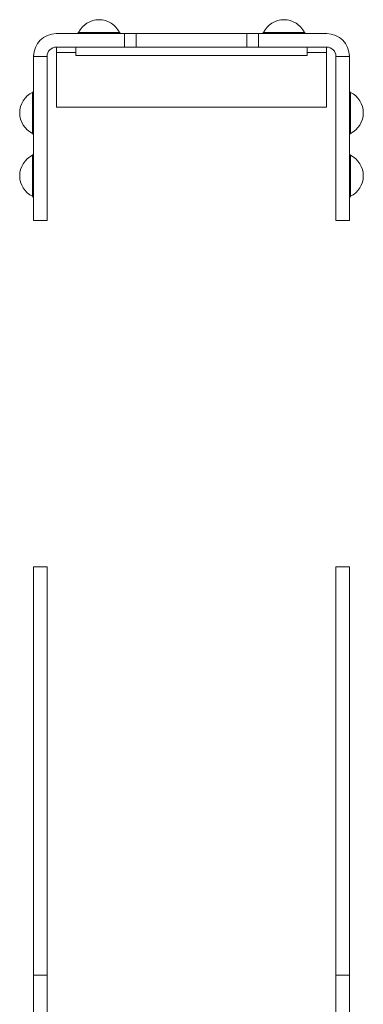
# Model space of a CAD drawing. Units: inches. Extents: x 1.1 to 6.8, y -0.9 to 12.6.
# Drawn here: x 1.1 to 3, y 7.3 to 12.6 of the extents above; entities that cross this region are included whole.
import ezdxf

# ---------------------------------------------------------------- set-up
doc = ezdxf.new("R2010")
doc.units = ezdxf.units.IN
doc.header["$MEASUREMENT"] = 0
doc.linetypes.add('PHANTOM', pattern=[0.5, 0.25, -0.05, 0.05, -0.05, 0.05, -0.05])

msp = doc.modelspace()

# ---------------------------------------------------------------- linework, layer by layer
at = {"color": 8, "linetype": 'PHANTOM', "lineweight": 5}
for p, q in [((1.453, 12.5671), (1.453, 12.5672)), ((1.675, 12.567), (1.453, 12.567)), ((1.675, 12.5672), (1.675, 12.5671)), ((2.453, 12.5672), (2.453, 12.5671)), ((2.453, 12.567), (2.675, 12.567)), ((2.675, 12.5671), (2.675, 12.5672)), ((1.333, 12.5616), (1.333, 12.5615)), ((1.444, 12.5616), (1.444, 12.5615)), ((1.684, 12.5615), (1.684, 12.5616)), ((1.7015, 12.5614), (1.7015, 12.4884)), ((1.9414, 12.5616), (1.9414, 12.5616)), ((2.4265, 12.5614), (2.4265, 12.4884)), ((2.444, 12.5616), (2.444, 12.5615)), ((2.684, 12.5615), (2.684, 12.5616)), ((2.795, 12.5616), (2.795, 12.5615)), ((1.334, 12.4586), (1.439, 12.4586)), ((2.689, 12.4586), (2.794, 12.4586)), ((1.2044, 12.0217), (1.2044, 12.2437)), ((2.9236, 12.2437), (2.9236, 12.0217)), ((1.2044, 11.6817), (1.2044, 11.9037)), ((2.9236, 11.9037), (2.9236, 11.6817))]:
    msp.add_line(p, q, dxfattribs=at)
at = {"color": 7, "linetype": 'Continuous', "lineweight": 5}
for p, q in [((1.334, 12.5616), (1.333, 12.5616)), ((1.333, 12.5614), (1.7015, 12.5614)), ((1.334, 12.5616), (1.4461, 12.5616)), ((1.335, 12.5614), (1.335, 12.5615)), ((1.444, 12.5615), (1.4449, 12.5615)), ((1.6831, 12.5615), (1.684, 12.5615)), ((1.6832, 12.5616), (1.7408, 12.5616)), ((1.684, 12.5616), (1.6839, 12.5616)), ((1.764, 12.5614), (1.7015, 12.5614)), ((1.764, 12.5614), (1.764, 12.4884)), ((1.764, 12.5614), (2.364, 12.5614)), ((1.7808, 12.5616), (1.9305, 12.5616)), ((1.8104, 12.5616), (1.8208, 12.5616)), ((1.8448, 12.5616), (1.8104, 12.5616)), ((1.8208, 12.5616), (1.8552, 12.5616)), ((1.8208, 12.5616), (1.8208, 12.5616)), ((1.8621, 12.5616), (1.8445, 12.5616)), ((1.8449, 12.5616), (1.8621, 12.5616)), ((1.8705, 12.5616), (1.8517, 12.5616)), ((1.8552, 12.5616), (1.8621, 12.5616)), ((1.8552, 12.5616), (1.8552, 12.5616)), ((1.8621, 12.5616), (1.8705, 12.5616)), ((1.8621, 12.5616), (1.8621, 12.5616)), ((1.8621, 12.5616), (1.8621, 12.5616)), ((1.8621, 12.5616), (1.8621, 12.5616)), ((1.8621, 12.5616), (1.8621, 12.5616)), ((1.8705, 12.5616), (1.8705, 12.5616)), ((2.0015, 12.5614), (1.8765, 12.5614)), ((1.8873, 12.5616), (1.9402, 12.5616)), ((1.8873, 12.5616), (1.8873, 12.5616)), ((1.9318, 12.5616), (1.8873, 12.5616)), ((1.8873, 12.5616), (1.9318, 12.5616)), ((1.8873, 12.5616), (1.8873, 12.5616)), ((1.9318, 12.5616), (1.8873, 12.5616)), ((1.8873, 12.5616), (1.9318, 12.5616)), ((1.8873, 12.5616), (1.8873, 12.5616)), ((1.9402, 12.5616), (1.8873, 12.5616)), ((1.9274, 12.5616), (1.9305, 12.5616)), ((1.9318, 12.5616), (1.9318, 12.5616)), ((1.9318, 12.5616), (1.9318, 12.5616)), ((1.9318, 12.5616), (1.9318, 12.5616)), ((1.9318, 12.5616), (1.9318, 12.5616)), ((1.9402, 12.5616), (1.9402, 12.5616)), ((1.948, 12.5616), (1.948, 12.5616)), ((1.948, 12.5616), (1.948, 12.5616)), ((1.9564, 12.5616), (1.9564, 12.5616)), ((1.9642, 12.5616), (1.9727, 12.5616)), ((1.9642, 12.5616), (1.9642, 12.5616)), ((1.9727, 12.5616), (1.9642, 12.5616)), ((1.9695, 12.5616), (2.1276, 12.5616)), ((1.9727, 12.5616), (2.0207, 12.5616)), ((1.9727, 12.5616), (1.9727, 12.5616)), ((1.9727, 12.5616), (1.9727, 12.5616)), ((2.0207, 12.5616), (1.9727, 12.5616)), ((1.9727, 12.5616), (1.9727, 12.5616)), ((1.9865, 12.5616), (1.9781, 12.5616)), ((1.9781, 12.5616), (1.9794, 12.5616)), ((1.9794, 12.5616), (1.9852, 12.5616)), ((1.9794, 12.5616), (1.9794, 12.5616)), ((1.9852, 12.5616), (1.9865, 12.5616)), ((1.9852, 12.5616), (1.9852, 12.5616)), ((2.0021, 12.5616), (2.0126, 12.5616)), ((2.0165, 12.5616), (2.0021, 12.5616)), ((2.0126, 12.5616), (2.023, 12.5616)), ((2.0126, 12.5616), (2.0126, 12.5616)), ((2.0207, 12.5616), (2.0291, 12.5616)), ((2.0207, 12.5616), (2.0207, 12.5616)), ((2.0207, 12.5616), (2.0207, 12.5616)), ((2.0291, 12.5616), (2.0207, 12.5616)), ((2.0207, 12.5616), (2.0207, 12.5616)), ((2.0222, 12.5616), (2.0394, 12.5616)), ((2.023, 12.5616), (2.023, 12.5616)), ((2.0499, 12.5616), (2.0288, 12.5616)), ((2.0288, 12.5616), (2.0288, 12.5616)), ((2.0291, 12.5616), (2.0291, 12.5616)), ((2.0394, 12.5616), (2.0499, 12.5616)), ((2.0496, 12.5616), (2.0572, 12.5616)), ((2.1037, 12.5616), (2.0957, 12.5616)), ((2.1109, 12.5616), (2.12, 12.5616)), ((2.1541, 12.5616), (2.1109, 12.5616)), ((2.1115, 12.5616), (2.1276, 12.5616)), ((2.1115, 12.5616), (2.1115, 12.5616)), ((2.1276, 12.5616), (2.1115, 12.5616)), ((2.1115, 12.5616), (2.1276, 12.5616)), ((2.1115, 12.5616), (2.1115, 12.5616)), ((2.1276, 12.5616), (2.1115, 12.5616)), ((2.1115, 12.5616), (2.1276, 12.5616)), ((2.1115, 12.5616), (2.1115, 12.5616)), ((2.1276, 12.5616), (2.1115, 12.5616)), ((2.12, 12.5616), (2.1339, 12.5616)), ((2.12, 12.5616), (2.12, 12.5616)), ((2.2515, 12.5614), (2.1265, 12.5614)), ((2.1339, 12.5616), (2.1339, 12.5616)), ((2.1383, 12.5616), (2.1383, 12.5616)), ((2.1548, 12.5616), (2.1383, 12.5616)), ((2.1548, 12.5616), (2.1548, 12.5616)), ((2.1718, 12.5616), (2.1548, 12.5616)), ((2.1998, 12.5616), (2.1554, 12.5616)), ((2.156, 12.5616), (2.156, 12.5616)), ((2.156, 12.5616), (2.156, 12.5616)), ((2.156, 12.5616), (2.156, 12.5616)), ((2.156, 12.5616), (2.156, 12.5616)), ((2.1644, 12.5616), (2.1644, 12.5616)), ((2.1679, 12.5616), (2.1764, 12.5616)), ((2.1679, 12.5616), (2.1718, 12.5616)), ((2.1718, 12.5616), (2.1718, 12.5616)), ((2.1764, 12.5616), (2.1906, 12.5616)), ((2.1764, 12.5616), (2.1764, 12.5616)), ((2.218, 12.5616), (2.1836, 12.5616)), ((2.1906, 12.5616), (2.1906, 12.5616)), ((2.194, 12.5616), (2.2284, 12.5616)), ((2.194, 12.5616), (2.194, 12.5616)), ((2.2063, 12.5616), (2.4461, 12.5616)), ((2.2094, 12.5616), (2.2347, 12.5616)), ((2.218, 12.5616), (2.2094, 12.5616)), ((2.2353, 12.5616), (2.2177, 12.5616)), ((2.2365, 12.5616), (2.218, 12.5616)), ((2.2181, 12.5616), (2.2353, 12.5616)), ((2.2437, 12.5616), (2.2249, 12.5616)), ((2.2284, 12.5616), (2.2353, 12.5616)), ((2.2284, 12.5616), (2.2284, 12.5616)), ((2.2347, 12.5616), (2.2359, 12.5616)), ((2.2347, 12.5616), (2.2347, 12.5616)), ((2.2353, 12.5616), (2.2437, 12.5616)), ((2.2353, 12.5616), (2.2353, 12.5616)), ((2.2353, 12.5616), (2.2353, 12.5616)), ((2.2353, 12.5616), (2.2353, 12.5616)), ((2.2353, 12.5616), (2.2353, 12.5616)), ((2.2359, 12.5616), (2.2641, 12.5616)), ((2.2359, 12.5616), (2.2359, 12.5616)), ((2.2633, 12.5616), (2.2365, 12.5616)), ((2.2437, 12.5616), (2.2437, 12.5616)), ((2.2645, 12.5616), (2.2633, 12.5616)), ((2.2641, 12.5616), (2.2927, 12.5616)), ((2.2641, 12.5616), (2.2641, 12.5616)), ((2.2918, 12.5616), (2.2645, 12.5616)), ((2.3101, 12.5616), (2.2918, 12.5616)), ((2.2927, 12.5616), (2.2939, 12.5616)), ((2.2927, 12.5616), (2.2927, 12.5616)), ((2.2939, 12.5616), (2.3188, 12.5616)), ((2.2939, 12.5616), (2.2939, 12.5616)), ((2.3188, 12.5616), (2.3101, 12.5616)), ((2.364, 12.5614), (2.364, 12.4884)), ((2.4265, 12.5614), (2.364, 12.5614)), ((2.4265, 12.5614), (2.795, 12.5614)), ((2.444, 12.5615), (2.4449, 12.5615)), ((2.6831, 12.5615), (2.684, 12.5615)), ((2.6832, 12.5616), (2.794, 12.5616)), ((2.684, 12.5616), (2.6839, 12.5616)), ((2.793, 12.5614), (2.793, 12.5615)), ((2.795, 12.5616), (2.794, 12.5616)), ((1.333, 12.4884), (1.7015, 12.4884)), ((1.334, 12.4885), (1.334, 12.4586)), ((1.334, 12.1634), (1.334, 12.4586)), ((1.439, 12.4884), (1.439, 12.4434)), ((1.764, 12.4884), (1.7015, 12.4884)), ((1.764, 12.4884), (2.364, 12.4884)), ((2.4265, 12.4884), (2.364, 12.4884)), ((2.4265, 12.4884), (2.795, 12.4884)), ((2.689, 12.4884), (2.689, 12.4434)), ((2.794, 12.4586), (2.794, 12.4885)), ((2.794, 12.4586), (2.794, 12.1634)), ((1.21, 12.4369), (1.21, 12.4384)), ((1.21, 11.5509), (1.21, 12.4369)), ((1.21, 12.4369), (1.283, 12.4369)), ((1.283, 12.4369), (1.283, 12.4384)), ((1.283, 11.5509), (1.283, 12.4369)), ((1.439, 12.4434), (2.689, 12.4434)), ((2.845, 12.4384), (2.845, 12.4369)), ((2.918, 12.4369), (2.845, 12.4369)), ((2.845, 12.4369), (2.845, 11.5509)), ((2.918, 12.4384), (2.918, 12.4369)), ((2.918, 12.4369), (2.918, 11.5509)), ((2.794, 12.1634), (1.334, 12.1634)), ((1.21, 11.5509), (1.283, 11.5509)), ((2.845, 11.5509), (2.918, 11.5509)), ((1.21, 9.6792), (1.283, 9.6792)), ((1.21, 7.4706), (1.21, 9.6792)), ((1.283, 7.4706), (1.283, 9.6792)), ((2.845, 9.6792), (2.918, 9.6792)), ((2.845, 9.6792), (2.845, 7.4706)), ((2.918, 9.6792), (2.918, 7.4706)), ((1.21, 7.4706), (1.21, 6.0542)), ((1.283, 7.4706), (1.21, 7.4706)), ((1.283, 7.4706), (1.283, 6.0542)), ((2.845, 7.4706), (2.845, 6.0542)), ((2.918, 7.4706), (2.845, 7.4706)), ((2.918, 7.4706), (2.918, 6.0542))]:
    msp.add_line(p, q, dxfattribs=at)
at = {"color": 7, "linetype": 'Continuous', "lineweight": 5, "flags": 128}
msp.add_lwpolyline([(2.064, 12.5615), (2.0238, 12.5615), (1.985, 12.5615), (1.9488, 12.5615), (1.9166, 12.5615), (1.8894, 12.5615), (1.8682, 12.5615), (1.8536, 12.5615), (1.8462, 12.5615), (1.8462, 12.5615), (1.8536, 12.5615), (1.8682, 12.5615), (1.8894, 12.5615), (1.9166, 12.5615), (1.9488, 12.5615), (1.985, 12.5615), (2.0238, 12.5615), (2.064, 12.5615), (2.1042, 12.5615), (2.143, 12.5615), (2.1792, 12.5615), (2.2114, 12.5615), (2.2386, 12.5615), (2.2598, 12.5615), (2.2744, 12.5615), (2.2818, 12.5615), (2.2818, 12.5615), (2.2744, 12.5615), (2.2598, 12.5615), (2.2386, 12.5615), (2.2114, 12.5615), (2.1792, 12.5615), (2.143, 12.5615), (2.1042, 12.5615), (2.064, 12.5615)], dxfattribs=at)
at = {"color": 7, "linetype": 'Continuous', "lineweight": 5}
for centre, radius, start, end in [((1.564, 12.5131), 0.1235, 25.9892, 154.0108), ((1.564, 12.5129), 0.1235, 25.9892, 154.0108), ((2.564, 12.5131), 0.1235, 25.9892, 154.0108), ((2.564, 12.5129), 0.1235, 25.9892, 154.0108), ((1.444, 12.5714), 0.01, 270, 334.0108), ((1.684, 12.5716), 0.01, 205.9892, 270), ((1.684, 12.5714), 0.01, 205.9892, 270), ((2.444, 12.5714), 0.01, 270, 334.0108), ((2.684, 12.5716), 0.01, 205.9893, 269.9999), ((2.684, 12.5714), 0.01, 205.9892, 270), ((1.333, 12.4386), 0.123, 90, 180), ((1.333, 12.4384), 0.123, 90, 180), ((1.3332, 11.9887), 0.5728, 89.8215, 90.0216), ((2.7948, 11.9887), 0.5728, 89.9784, 90.1785), ((2.795, 12.4386), 0.123, 360, 90), ((2.795, 12.4384), 0.123, 0, 90), ((1.333, 12.4384), 0.05, 90, 180), ((2.795, 12.4384), 0.05, 0, 90), ((1.2585, 12.1327), 0.1235, 115.9892, 244.0108), ((1.2, 12.2527), 0.01, 295.9892, 0), ((2.928, 12.2527), 0.01, 180, 244.0108), ((2.8695, 12.1327), 0.1235, 295.9892, 64.0108), ((1.2, 12.0127), 0.01, 0, 64.0108), ((2.928, 12.0127), 0.01, 115.9892, 180), ((1.2585, 11.7927), 0.1235, 115.9892, 244.0108), ((1.2, 11.9127), 0.01, 295.9892, 0), ((2.928, 11.9127), 0.01, 180, 244.0108), ((2.8695, 11.7927), 0.1235, 295.9892, 64.0108), ((1.2, 11.6727), 0.01, 0, 64.0108), ((2.928, 11.6727), 0.01, 115.9892, 180)]:
    msp.add_arc(centre, radius, start, end, dxfattribs=at)
at = {"color": 8, "linetype": 'PHANTOM', "lineweight": 5}
for centre, radius, start, end in [((1.564, 12.513), 0.1235, 25.9892, 154.0108), ((2.564, 12.513), 0.1235, 25.9892, 154.0108), ((1.444, 12.5716), 0.01, 270.0001, 334.0107), ((1.444, 12.5715), 0.01, 270.0001, 334.0107), ((1.684, 12.5715), 0.01, 205.9892, 270), ((2.444, 12.5716), 0.01, 270, 334.0108), ((2.444, 12.5715), 0.01, 270, 334.0108), ((2.684, 12.5715), 0.01, 205.9893, 269.9999)]:
    msp.add_arc(centre, radius, start, end, dxfattribs=at)
at = {"color": 7, "linetype": 'Continuous', "lineweight": 5}
for points, knots in [([(1.8116, 12.5616), (1.8116, 12.5616), (1.8117, 12.5616), (1.8124, 12.5616), (1.8136, 12.5616), (1.8152, 12.5616), (1.8173, 12.5616), (1.8198, 12.5616), (1.8226, 12.5616), (1.8253, 12.5616), (1.8277, 12.5616), (1.8297, 12.5616), (1.8318, 12.5616), (1.8341, 12.5616), (1.8365, 12.5616), (1.8392, 12.5616), (1.8419, 12.5616), (1.8439, 12.5616), (1.8448, 12.5616)], [0, 0, 0, 0, 0.07878, 0.153721, 0.226714, 0.299191, 0.37119, 0.443006, 0.516689, 0.593217, 0.633873, 0.676989, 0.7229, 0.771959, 0.824211, 0.879379, 0.937948, 1, 1, 1, 1]), ([(1.8305, 12.5616), (1.8298, 12.5616), (1.8285, 12.5616), (1.8265, 12.5616), (1.8246, 12.5616), (1.8229, 12.5616), (1.8212, 12.5616), (1.8197, 12.5616), (1.8182, 12.5616), (1.8168, 12.5616), (1.8156, 12.5616), (1.8145, 12.5616), (1.8136, 12.5616), (1.8129, 12.5616), (1.8123, 12.5616), (1.8119, 12.5616), (1.8116, 12.5616), (1.8116, 12.5616), (1.8116, 12.5616)], [0, 0, 0, 0, 0.064217, 0.127064, 0.188745, 0.249132, 0.309453, 0.369827, 0.43065, 0.492352, 0.554072, 0.61569, 0.676798, 0.738439, 0.801317, 0.865185, 0.931641, 1, 1, 1, 1]), ([(1.8445, 12.5616), (1.8437, 12.5616), (1.8421, 12.5616), (1.8398, 12.5616), (1.8377, 12.5616), (1.8358, 12.5616), (1.834, 12.5616), (1.8325, 12.5616), (1.8311, 12.5616), (1.8295, 12.5616), (1.8277, 12.5616), (1.8258, 12.5616), (1.8241, 12.5616), (1.8227, 12.5616), (1.8215, 12.5616), (1.8206, 12.5616), (1.8201, 12.5616), (1.82, 12.5616), (1.82, 12.5616)], [0, 0, 0, 0, 0.074914, 0.144717, 0.208889, 0.268066, 0.321121, 0.369353, 0.412348, 0.450692, 0.520831, 0.589035, 0.657087, 0.726936, 0.795981, 0.863635, 0.931186, 1, 1, 1, 1]), ([(1.82, 12.5616), (1.82, 12.5616), (1.8201, 12.5616), (1.8206, 12.5616), (1.8215, 12.5616), (1.8227, 12.5616), (1.8241, 12.5616), (1.8259, 12.5616), (1.8279, 12.5616), (1.8298, 12.5616), (1.8315, 12.5616), (1.8329, 12.5616), (1.8345, 12.5616), (1.8363, 12.5616), (1.8382, 12.5616), (1.8403, 12.5616), (1.8426, 12.5616), (1.8441, 12.5616), (1.8449, 12.5616)], [0, 0, 0, 0, 0.069051, 0.136825, 0.203678, 0.272717, 0.341538, 0.410538, 0.481222, 0.554898, 0.594914, 0.639318, 0.687745, 0.740876, 0.798815, 0.861087, 0.928332, 1, 1, 1, 1]), ([(1.8517, 12.5616), (1.8505, 12.5616), (1.8481, 12.5616), (1.8446, 12.5616), (1.8415, 12.5616), (1.8387, 12.5616), (1.8362, 12.5616), (1.834, 12.5616), (1.8321, 12.5616), (1.831, 12.5616), (1.8305, 12.5616)], [0, 0, 0, 0, 0.176258, 0.338434, 0.484822, 0.617158, 0.734698, 0.837385, 0.926372, 1, 1, 1, 1]), ([(1.8795, 12.5616), (1.8795, 12.5616), (1.8796, 12.5616), (1.8799, 12.5616), (1.8803, 12.5616), (1.881, 12.5616), (1.8818, 12.5616), (1.8828, 12.5616), (1.884, 12.5616), (1.8854, 12.5616), (1.8869, 12.5616), (1.8886, 12.5616), (1.8903, 12.5616), (1.8922, 12.5616), (1.8942, 12.5616), (1.8963, 12.5616), (1.8985, 12.5616), (1.9008, 12.5616), (1.9034, 12.5616), (1.9061, 12.5616), (1.9091, 12.5616), (1.9123, 12.5616), (1.9157, 12.5616), (1.9194, 12.5616), (1.9233, 12.5616), (1.926, 12.5616), (1.9274, 12.5616)], [0, 0, 0, 0, 0.046081, 0.090807, 0.134295, 0.177024, 0.218823, 0.260244, 0.30108, 0.341614, 0.381583, 0.42012, 0.458075, 0.494738, 0.531195, 0.566934, 0.602713, 0.638327, 0.674853, 0.713467, 0.754442, 0.797815, 0.843989, 0.893072, 0.944963, 1, 1, 1, 1]), ([(1.9078, 12.5616), (1.9067, 12.5616), (1.9045, 12.5616), (1.9015, 12.5616), (1.8986, 12.5616), (1.8959, 12.5616), (1.8934, 12.5616), (1.891, 12.5616), (1.8889, 12.5616), (1.887, 12.5616), (1.8852, 12.5616), (1.8837, 12.5616), (1.8824, 12.5616), (1.8813, 12.5616), (1.8805, 12.5616), (1.8799, 12.5616), (1.8796, 12.5616), (1.8795, 12.5616), (1.8795, 12.5616)], [0, 0, 0, 0, 0.061545, 0.121694, 0.181155, 0.239875, 0.298702, 0.357647, 0.417605, 0.478494, 0.540407, 0.602345, 0.665004, 0.728559, 0.793651, 0.860534, 0.929236, 1, 1, 1, 1]), ([(1.9126, 12.5616), (1.9117, 12.5616), (1.9098, 12.5616), (1.9071, 12.5616), (1.9046, 12.5616), (1.9022, 12.5616), (1.9001, 12.5616), (1.898, 12.5616), (1.8961, 12.5616), (1.8944, 12.5616), (1.8929, 12.5616), (1.8916, 12.5616), (1.8904, 12.5616), (1.8895, 12.5616), (1.8888, 12.5616), (1.8883, 12.5616), (1.888, 12.5616), (1.8879, 12.5616), (1.8879, 12.5616)], [0, 0, 0, 0, 0.063993, 0.12592, 0.186874, 0.246558, 0.305884, 0.365135, 0.425, 0.485666, 0.546916, 0.608206, 0.669976, 0.732826, 0.796774, 0.862187, 0.929849, 1, 1, 1, 1]), ([(1.8879, 12.5616), (1.8879, 12.5616), (1.888, 12.5616), (1.8883, 12.5616), (1.8887, 12.5616), (1.8894, 12.5616), (1.8902, 12.5616), (1.8913, 12.5616), (1.8925, 12.5616), (1.8939, 12.5616), (1.8955, 12.5616), (1.8972, 12.5616), (1.8991, 12.5616), (1.9011, 12.5616), (1.9032, 12.5616), (1.9055, 12.5616), (1.9079, 12.5616), (1.9096, 12.5616), (1.9105, 12.5616)], [0, 0, 0, 0, 0.071536, 0.140328, 0.207105, 0.272194, 0.335537, 0.397697, 0.459149, 0.520469, 0.581118, 0.64032, 0.699421, 0.758217, 0.816875, 0.876662, 0.937585, 1, 1, 1, 1]), ([(1.9375, 12.5616), (1.9359, 12.5616), (1.9327, 12.5616), (1.9281, 12.5616), (1.9238, 12.5616), (1.9199, 12.5616), (1.9164, 12.5616), (1.9132, 12.5616), (1.9103, 12.5616), (1.9086, 12.5616), (1.9078, 12.5616)], [0, 0, 0, 0, 0.164289, 0.317406, 0.458844, 0.589367, 0.707831, 0.81577, 0.91288, 1, 1, 1, 1]), ([(1.9105, 12.5616), (1.9111, 12.5616), (1.9126, 12.5616), (1.915, 12.5616), (1.9178, 12.5616), (1.921, 12.5616), (1.9246, 12.5616), (1.9285, 12.5616), (1.9327, 12.5616), (1.9357, 12.5616), (1.9373, 12.5616)], [0, 0, 0, 0, 0.078677, 0.170258, 0.274976, 0.393254, 0.524451, 0.669372, 0.828099, 1, 1, 1, 1]), ([(1.9414, 12.5616), (1.9398, 12.5616), (1.9367, 12.5616), (1.9322, 12.5616), (1.9281, 12.5616), (1.9243, 12.5616), (1.9209, 12.5616), (1.9178, 12.5616), (1.9151, 12.5616), (1.9134, 12.5616), (1.9126, 12.5616)], [0, 0, 0, 0, 0.167024, 0.32181, 0.464407, 0.594889, 0.713417, 0.820715, 0.915681, 1, 1, 1, 1]), ([(2.0009, 12.5616), (2.0009, 12.5616), (2.001, 12.5616), (2.0018, 12.5616), (2.003, 12.5616), (2.0047, 12.5616), (2.0069, 12.5616), (2.0096, 12.5616), (2.0128, 12.5616), (2.0153, 12.5616), (2.0165, 12.5616)], [0, 0, 0, 0, 0.130708, 0.257029, 0.380232, 0.501247, 0.621953, 0.744318, 0.870129, 1, 1, 1, 1]), ([(2.0503, 12.5616), (2.0486, 12.5616), (2.0452, 12.5616), (2.0403, 12.5616), (2.0356, 12.5616), (2.0311, 12.5616), (2.0268, 12.5616), (2.0227, 12.5616), (2.0188, 12.5616), (2.0151, 12.5616), (2.0118, 12.5616), (2.0089, 12.5616), (2.0064, 12.5616), (2.0044, 12.5616), (2.0028, 12.5616), (2.0017, 12.5616), (2.001, 12.5616), (2.0009, 12.5616), (2.0009, 12.5616)], [0, 0, 0, 0, 0.065667, 0.128974, 0.190928, 0.251949, 0.312694, 0.37383, 0.436201, 0.499881, 0.56356, 0.625931, 0.687067, 0.747812, 0.808833, 0.870787, 0.934333, 1, 1, 1, 1]), ([(2.0502, 12.5616), (2.0493, 12.5616), (2.0476, 12.5616), (2.0449, 12.5616), (2.0423, 12.5616), (2.0397, 12.5616), (2.0372, 12.5616), (2.0347, 12.5616), (2.0322, 12.5616), (2.0297, 12.5616), (2.0274, 12.5616), (2.0252, 12.5616), (2.0231, 12.5616), (2.0211, 12.5616), (2.0193, 12.5616), (2.0176, 12.5616), (2.016, 12.5616), (2.0146, 12.5616), (2.0134, 12.5616), (2.0123, 12.5616), (2.0114, 12.5616), (2.0106, 12.5616), (2.01, 12.5616), (2.0096, 12.5616), (2.0093, 12.5616), (2.0093, 12.5616), (2.0093, 12.5616)], [0, 0, 0, 0, 0.04215, 0.084193, 0.125949, 0.167627, 0.209689, 0.252024, 0.294804, 0.338198, 0.381555, 0.423856, 0.465754, 0.506954, 0.547659, 0.588467, 0.628939, 0.669926, 0.710705, 0.751324, 0.791714, 0.832355, 0.873454, 0.914918, 0.95696, 1, 1, 1, 1]), ([(2.0093, 12.5616), (2.0094, 12.5616), (2.0094, 12.5616), (2.0101, 12.5616), (2.011, 12.5616), (2.0125, 12.5616), (2.0143, 12.5616), (2.0165, 12.5616), (2.0191, 12.5616), (2.0211, 12.5616), (2.0222, 12.5616)], [0, 0, 0, 0, 0.127312, 0.251837, 0.373693, 0.49494, 0.61727, 0.741282, 0.868474, 1, 1, 1, 1]), ([(2.023, 12.5616), (2.0241, 12.5616), (2.0261, 12.5616), (2.0293, 12.5616), (2.0326, 12.5616), (2.036, 12.5616), (2.0394, 12.5616), (2.0428, 12.5616), (2.0464, 12.5616), (2.0487, 12.5616), (2.0499, 12.5616)], [0, 0, 0, 0, 0.128777, 0.255182, 0.38015, 0.503363, 0.626859, 0.75031, 0.87444, 1, 1, 1, 1]), ([(2.0288, 12.5616), (2.0295, 12.5616), (2.0311, 12.5616), (2.0335, 12.5616), (2.036, 12.5616), (2.0386, 12.5616), (2.0412, 12.5616), (2.044, 12.5616), (2.0468, 12.5616), (2.0487, 12.5616), (2.0496, 12.5616)], [0, 0, 0, 0, 0.121305, 0.242252, 0.364241, 0.486249, 0.611528, 0.737753, 0.867413, 1, 1, 1, 1]), ([(2.0705, 12.5616), (2.0694, 12.5616), (2.0675, 12.5616), (2.0647, 12.5616), (2.0621, 12.5616), (2.0598, 12.5616), (2.0578, 12.5616), (2.056, 12.5616), (2.0544, 12.5616), (2.0527, 12.5616), (2.051, 12.5616), (2.0495, 12.5616), (2.0486, 12.5616), (2.0484, 12.5616), (2.0484, 12.5616)], [0, 0, 0, 0, 0.096972, 0.187773, 0.272396, 0.351321, 0.424335, 0.491909, 0.554233, 0.611268, 0.716348, 0.81454, 0.908495, 1, 1, 1, 1]), ([(2.0484, 12.5616), (2.0484, 12.5616), (2.0484, 12.5616), (2.0488, 12.5616), (2.0494, 12.5616), (2.0503, 12.5616), (2.0514, 12.5616), (2.0528, 12.5616), (2.0543, 12.5616), (2.0562, 12.5616), (2.0582, 12.5616), (2.0603, 12.5616), (2.0625, 12.5616), (2.0648, 12.5616), (2.0673, 12.5616), (2.0698, 12.5616), (2.0724, 12.5616), (2.0742, 12.5616), (2.0752, 12.5616)], [0, 0, 0, 0, 0.061484, 0.121775, 0.18092, 0.240256, 0.300114, 0.361146, 0.423501, 0.488669, 0.553954, 0.617581, 0.680238, 0.742187, 0.804663, 0.868259, 0.93302, 1, 1, 1, 1]), ([(2.0746, 12.5616), (2.0735, 12.5616), (2.0713, 12.5616), (2.068, 12.5616), (2.0649, 12.5616), (2.0624, 12.5616), (2.0605, 12.5616), (2.059, 12.5616), (2.0574, 12.5616), (2.0559, 12.5616), (2.0543, 12.5616), (2.0528, 12.5616), (2.0512, 12.5616), (2.0501, 12.5616), (2.0496, 12.5616)], [0, 0, 0, 0, 0.107233, 0.213252, 0.31883, 0.426794, 0.483646, 0.543604, 0.608308, 0.677127, 0.750686, 0.828713, 0.91219, 1, 1, 1, 1]), ([(2.0496, 12.5616), (2.051, 12.5616), (2.0538, 12.5616), (2.0579, 12.5616), (2.0618, 12.5616), (2.0655, 12.5616), (2.0691, 12.5616), (2.0726, 12.5616), (2.0759, 12.5616), (2.079, 12.5616), (2.0818, 12.5616), (2.0843, 12.5616), (2.0864, 12.5616), (2.0881, 12.5616), (2.0894, 12.5616), (2.0904, 12.5616), (2.0909, 12.5616), (2.091, 12.5616), (2.091, 12.5616)], [0, 0, 0, 0, 0.066257, 0.13067, 0.193406, 0.255466, 0.317254, 0.379207, 0.442185, 0.506749, 0.570916, 0.633137, 0.693888, 0.753896, 0.813844, 0.874273, 0.936092, 1, 1, 1, 1]), ([(2.0499, 12.5616), (2.0516, 12.5616), (2.055, 12.5616), (2.0599, 12.5616), (2.0646, 12.5616), (2.0692, 12.5616), (2.0735, 12.5616), (2.0776, 12.5616), (2.0815, 12.5616), (2.0852, 12.5616), (2.0885, 12.5616), (2.0914, 12.5616), (2.0939, 12.5616), (2.0959, 12.5616), (2.0975, 12.5616), (2.0986, 12.5616), (2.0993, 12.5616), (2.0994, 12.5616), (2.0995, 12.5616)], [0, 0, 0, 0, 0.065984, 0.129838, 0.192326, 0.253643, 0.314901, 0.37654, 0.439406, 0.503573, 0.567724, 0.63001, 0.691359, 0.751741, 0.812223, 0.873297, 0.93571, 1, 1, 1, 1]), ([(2.091, 12.5616), (2.091, 12.5616), (2.091, 12.5616), (2.0907, 12.5616), (2.0903, 12.5616), (2.0897, 12.5616), (2.089, 12.5616), (2.0881, 12.5616), (2.0869, 12.5616), (2.0857, 12.5616), (2.0843, 12.5616), (2.0827, 12.5616), (2.081, 12.5616), (2.0792, 12.5616), (2.0773, 12.5616), (2.0752, 12.5616), (2.073, 12.5616), (2.0707, 12.5616), (2.0683, 12.5616), (2.0658, 12.5616), (2.0633, 12.5616), (2.0608, 12.5616), (2.0582, 12.5616), (2.0556, 12.5616), (2.0529, 12.5616), (2.0511, 12.5616), (2.0502, 12.5616)], [0, 0, 0, 0, 0.043397, 0.085799, 0.127621, 0.169139, 0.210125, 0.251124, 0.292182, 0.333516, 0.374777, 0.415741, 0.456777, 0.497473, 0.538426, 0.579813, 0.621641, 0.664255, 0.707152, 0.749312, 0.791141, 0.832692, 0.874144, 0.915675, 0.957783, 1, 1, 1, 1]), ([(2.0995, 12.5616), (2.0994, 12.5616), (2.0994, 12.5616), (2.0991, 12.5616), (2.0986, 12.5616), (2.0979, 12.5616), (2.0969, 12.5616), (2.0958, 12.5616), (2.0945, 12.5616), (2.0929, 12.5616), (2.0912, 12.5616), (2.0894, 12.5616), (2.0874, 12.5616), (2.0852, 12.5616), (2.0829, 12.5616), (2.0804, 12.5616), (2.0778, 12.5616), (2.0751, 12.5616), (2.0722, 12.5616), (2.0693, 12.5616), (2.0663, 12.5616), (2.0632, 12.5616), (2.0601, 12.5616), (2.0569, 12.5616), (2.0536, 12.5616), (2.0514, 12.5616), (2.0503, 12.5616)], [0, 0, 0, 0, 0.042947, 0.085592, 0.127344, 0.169121, 0.210633, 0.252524, 0.294301, 0.336806, 0.37912, 0.420869, 0.462037, 0.502825, 0.543602, 0.584363, 0.62552, 0.667012, 0.708552, 0.749889, 0.791018, 0.832068, 0.873374, 0.914888, 0.957053, 1, 1, 1, 1]), ([(2.0568, 12.5616), (2.0568, 12.5616), (2.0569, 12.5616), (2.0576, 12.5616), (2.0587, 12.5616), (2.0596, 12.5616), (2.0602, 12.5616)], [0, 0, 0, 0, 0.234723, 0.477158, 0.728556, 1, 1, 1, 1]), ([(2.0752, 12.5616), (2.0743, 12.5616), (2.0727, 12.5616), (2.0703, 12.5616), (2.068, 12.5616), (2.0658, 12.5616), (2.0637, 12.5616), (2.0619, 12.5616), (2.0603, 12.5616), (2.059, 12.5616), (2.0581, 12.5616), (2.0573, 12.5616), (2.0569, 12.5616), (2.0568, 12.5616), (2.0568, 12.5616)], [0, 0, 0, 0, 0.091264, 0.18093, 0.270088, 0.360156, 0.448343, 0.532666, 0.613834, 0.693982, 0.772716, 0.849335, 0.923967, 1, 1, 1, 1]), ([(2.0572, 12.5616), (2.0576, 12.5616), (2.0585, 12.5616), (2.0599, 12.5616), (2.0611, 12.5616), (2.0624, 12.5616), (2.0635, 12.5616), (2.0647, 12.5616), (2.0658, 12.5616), (2.0671, 12.5616), (2.0688, 12.5616), (2.071, 12.5616), (2.0732, 12.5616), (2.0747, 12.5616), (2.0755, 12.5616)], [0, 0, 0, 0, 0.098469, 0.189629, 0.274184, 0.352183, 0.423199, 0.488551, 0.548473, 0.60144, 0.701198, 0.799592, 0.898545, 1, 1, 1, 1]), ([(2.0602, 12.5616), (2.0606, 12.5616), (2.0615, 12.5616), (2.063, 12.5616), (2.0647, 12.5616), (2.0667, 12.5616), (2.069, 12.5616), (2.0714, 12.5616), (2.0742, 12.5616), (2.0761, 12.5616), (2.0771, 12.5616)], [0, 0, 0, 0, 0.090279, 0.18953, 0.299198, 0.418926, 0.548376, 0.688136, 0.839084, 1, 1, 1, 1]), ([(2.0831, 12.5616), (2.0829, 12.5616), (2.0824, 12.5616), (2.0815, 12.5616), (2.0803, 12.5616), (2.0789, 12.5616), (2.0772, 12.5616), (2.0752, 12.5616), (2.0729, 12.5616), (2.0713, 12.5616), (2.0705, 12.5616)], [0, 0, 0, 0, 0.052594, 0.124952, 0.218094, 0.333502, 0.468789, 0.624938, 0.801683, 1, 1, 1, 1]), ([(2.0977, 12.5616), (2.0976, 12.5616), (2.0976, 12.5616), (2.097, 12.5616), (2.096, 12.5616), (2.0948, 12.5616), (2.0931, 12.5616), (2.0912, 12.5616), (2.0889, 12.5616), (2.0863, 12.5616), (2.0836, 12.5616), (2.0807, 12.5616), (2.0777, 12.5616), (2.0756, 12.5616), (2.0746, 12.5616)], [0, 0, 0, 0, 0.083785, 0.16578, 0.24628, 0.327461, 0.408797, 0.489715, 0.571376, 0.655523, 0.741019, 0.826547, 0.911989, 1, 1, 1, 1]), ([(2.0957, 12.5616), (2.095, 12.5616), (2.0936, 12.5616), (2.0912, 12.5616), (2.0888, 12.5616), (2.0863, 12.5616), (2.0836, 12.5616), (2.0809, 12.5616), (2.0781, 12.5616), (2.0761, 12.5616), (2.0752, 12.5616)], [0, 0, 0, 0, 0.159004, 0.304646, 0.438547, 0.562322, 0.677433, 0.786897, 0.893611, 1, 1, 1, 1]), ([(2.0752, 12.5616), (2.0759, 12.5616), (2.0773, 12.5616), (2.0794, 12.5616), (2.0814, 12.5616), (2.0834, 12.5616), (2.0853, 12.5616), (2.0872, 12.5616), (2.089, 12.5616), (2.0908, 12.5616), (2.0925, 12.5616), (2.0942, 12.5616), (2.0959, 12.5616), (2.0975, 12.5616), (2.0991, 12.5616), (2.1007, 12.5616), (2.1022, 12.5616), (2.1032, 12.5616), (2.1037, 12.5616)], [0, 0, 0, 0, 0.057208, 0.113696, 0.169178, 0.224159, 0.27872, 0.333794, 0.389241, 0.445822, 0.503704, 0.564294, 0.627975, 0.695038, 0.765373, 0.839611, 0.917538, 1, 1, 1, 1]), ([(2.0755, 12.5616), (2.0765, 12.5616), (2.0783, 12.5616), (2.081, 12.5616), (2.0834, 12.5616), (2.0854, 12.5616), (2.0871, 12.5616), (2.0884, 12.5616), (2.0891, 12.5616), (2.0892, 12.5616), (2.0892, 12.5616)], [0, 0, 0, 0, 0.143073, 0.275903, 0.402371, 0.528414, 0.650356, 0.765895, 0.880774, 1, 1, 1, 1]), ([(2.0771, 12.5616), (2.078, 12.5616), (2.0799, 12.5616), (2.0826, 12.5616), (2.0849, 12.5616), (2.087, 12.5616), (2.0888, 12.5616), (2.0903, 12.5616), (2.0915, 12.5616), (2.0921, 12.5616), (2.0924, 12.5616)], [0, 0, 0, 0, 0.181535, 0.347082, 0.495568, 0.628357, 0.74552, 0.845831, 0.930782, 1, 1, 1, 1]), ([(2.0892, 12.5616), (2.0892, 12.5616), (2.0892, 12.5616), (2.0889, 12.5616), (2.0885, 12.5616), (2.0879, 12.5616), (2.0871, 12.5616), (2.086, 12.5616), (2.0847, 12.5616), (2.0836, 12.5616), (2.0831, 12.5616)], [0, 0, 0, 0, 0.107285, 0.214746, 0.322939, 0.434116, 0.553412, 0.686073, 0.834256, 1, 1, 1, 1]), ([(2.0924, 12.5616), (2.0928, 12.5616), (2.0936, 12.5616), (2.0947, 12.5616), (2.0956, 12.5616), (2.0964, 12.5616), (2.097, 12.5616), (2.0974, 12.5616), (2.0976, 12.5616), (2.0976, 12.5616), (2.0977, 12.5616)], [0, 0, 0, 0, 0.133507, 0.262559, 0.388264, 0.512667, 0.633722, 0.755394, 0.877553, 1, 1, 1, 1]), ([(2.1848, 12.5616), (2.1848, 12.5616), (2.1849, 12.5616), (2.1856, 12.5616), (2.1868, 12.5616), (2.1884, 12.5616), (2.1905, 12.5616), (2.1929, 12.5616), (2.1958, 12.5616), (2.1985, 12.5616), (2.2009, 12.5616), (2.2029, 12.5616), (2.205, 12.5616), (2.2073, 12.5616), (2.2097, 12.5616), (2.2124, 12.5616), (2.2151, 12.5616), (2.2171, 12.5616), (2.218, 12.5616)], [0, 0, 0, 0, 0.07878, 0.153721, 0.226714, 0.299191, 0.37119, 0.443006, 0.516689, 0.593217, 0.633873, 0.676989, 0.7229, 0.771959, 0.824211, 0.879379, 0.937948, 1, 1, 1, 1]), ([(2.2037, 12.5616), (2.203, 12.5616), (2.2016, 12.5616), (2.1997, 12.5616), (2.1978, 12.5616), (2.1961, 12.5616), (2.1944, 12.5616), (2.1929, 12.5616), (2.1914, 12.5616), (2.19, 12.5616), (2.1888, 12.5616), (2.1877, 12.5616), (2.1868, 12.5616), (2.1861, 12.5616), (2.1855, 12.5616), (2.1851, 12.5616), (2.1848, 12.5616), (2.1848, 12.5616), (2.1848, 12.5616)], [0, 0, 0, 0, 0.064217, 0.127064, 0.188745, 0.249132, 0.309453, 0.369827, 0.43065, 0.492352, 0.554072, 0.61569, 0.676798, 0.738439, 0.801317, 0.865185, 0.931641, 1, 1, 1, 1]), ([(2.2177, 12.5616), (2.2169, 12.5616), (2.2153, 12.5616), (2.213, 12.5616), (2.2109, 12.5616), (2.209, 12.5616), (2.2072, 12.5616), (2.2057, 12.5616), (2.2043, 12.5616), (2.2027, 12.5616), (2.2009, 12.5616), (2.199, 12.5616), (2.1973, 12.5616), (2.1959, 12.5616), (2.1947, 12.5616), (2.1938, 12.5616), (2.1933, 12.5616), (2.1932, 12.5616), (2.1932, 12.5616)], [0, 0, 0, 0, 0.074914, 0.144717, 0.208889, 0.268066, 0.321121, 0.369353, 0.412348, 0.450692, 0.520831, 0.589035, 0.657087, 0.726936, 0.795981, 0.863635, 0.931186, 1, 1, 1, 1]), ([(2.1932, 12.5616), (2.1932, 12.5616), (2.1933, 12.5616), (2.1938, 12.5616), (2.1947, 12.5616), (2.1958, 12.5616), (2.1973, 12.5616), (2.1991, 12.5616), (2.2011, 12.5616), (2.203, 12.5616), (2.2047, 12.5616), (2.2061, 12.5616), (2.2077, 12.5616), (2.2095, 12.5616), (2.2114, 12.5616), (2.2135, 12.5616), (2.2158, 12.5616), (2.2173, 12.5616), (2.2181, 12.5616)], [0, 0, 0, 0, 0.069051, 0.136825, 0.203678, 0.272717, 0.341538, 0.410538, 0.481222, 0.554898, 0.594914, 0.639318, 0.687745, 0.740876, 0.798815, 0.861087, 0.928332, 1, 1, 1, 1]), ([(2.2249, 12.5616), (2.2237, 12.5616), (2.2213, 12.5616), (2.2178, 12.5616), (2.2147, 12.5616), (2.2119, 12.5616), (2.2094, 12.5616), (2.2072, 12.5616), (2.2053, 12.5616), (2.2042, 12.5616), (2.2037, 12.5616)], [0, 0, 0, 0, 0.176258, 0.338434, 0.484822, 0.617158, 0.734698, 0.837385, 0.926372, 1, 1, 1, 1])]:
    msp.add_open_spline(points, degree=3, knots=knots, dxfattribs=at)

doc.saveas('drawing.dxf')
